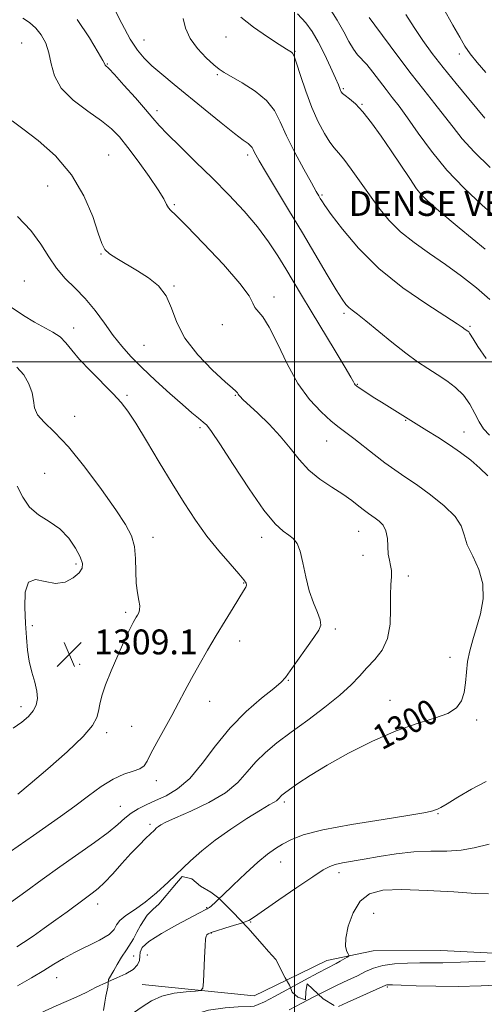
# Model space of a CAD drawing. Extents: x 2067300 to 2070200, y 327300 to 330200.
# Drawn here: x 2068912 to 2069061, y 328793 to 329110 of the extents above; entities that cross this region are included whole.
import ezdxf
from ezdxf.enums import TextEntityAlignment as Align

# ---------------------------------------------------------------- set-up
doc = ezdxf.new("R2010")
doc.units = 0
doc.header["$MEASUREMENT"] = 0
doc.linetypes.add('DGN Style 2', pattern=[51.195507, 30.717304, -20.478203])
doc.linetypes.add('DGN Style 3', pattern=[71.67371, 51.195507, -20.478203])
for name, color, linetype, lineweight in [('32000', 7, 'Continuous', 0), ('DENSE LABEL', 7, 'Continuous', 0), ('DTM HARD BREAKLINE', 7, 'Continuous', 0), ('DTM OBSCURED BREAKLINE', 7, 'Continuous', 0), ('DTM OBSCURED SPOT', 7, 'Continuous', 0), ('DTM SPOT ELEVATION', 2, 'Continuous', 13), ('INDEX CONTOUR DASHED', 41, 'DGN Style 3', 13), ('INDEX CONTOUR LABEL', 244, 'Continuous', 0), ('INTERMEDIATE CONTOUR', 44, 'Continuous', 0), ('INTERMEDIATE CONTOUR DASHED', 44, 'DGN Style 3', 0), ('OBSCURED GROUND BOUNDARY', 84, 'DGN Style 2', 0), ('SPOT ELEVATION', 7, 'Continuous', 0)]:
    doc.layers.add(name, color=color, linetype=linetype, lineweight=lineweight)
doc.styles.add('Style-ITALICS', font='ITALICS.shx')
doc.styles.add('Style-WORKING', font='WORKING.shx')

# ---------------------------------------------------------------- blocks, each defined once
blk = doc.blocks.new('SPOT')
at = {"layer": 'SPOT ELEVATION'}
for p, q in [((-3.91, -3.91), (3.82, 3.81)), ((-1.65, 3.77), (1.72, -3.93))]:
    blk.add_line(p, q, dxfattribs=at)

msp = doc.modelspace()

# ---------------------------------------------------------------- linework, layer by layer
at = {"layer": '32000', "flags": 128}
for points in [[(2069000, 327500), (2069000, 330000)], [(2067500, 329000), (2070000, 329000)]]:
    msp.add_lwpolyline(points, dxfattribs=at)
at = {"layer": 'DTM HARD BREAKLINE'}
msp.add_polyline3d([(2068951.05, 328799.797, 1297.065), (2068987.073, 328796.169, 1295.105), (2068997.487, 328801.222, 1294.918)], dxfattribs=at)
at = {"layer": 'DTM OBSCURED BREAKLINE'}
msp.add_polyline3d([(2068997.487, 328801.222, 1294.918), (2069010.44, 328807.507, 1294.685), (2069025.302, 328810.655, 1293.285), (2069047.169, 328810.776, 1293.075), (2069083.308, 328808.941, 1292.095), (2069111.377, 328805.573, 1292.305), (2069130.861, 328800.706, 1292.025), (2069134.999, 328799.824, 1292.051)], dxfattribs=at)
at = {"layer": 'DTM OBSCURED SPOT'}
for p in [(2068978.02, 329104.38, 1292.8), (2068912.24, 329102.43, 1301.1), (2068951.63, 329103.49, 1295.2), (2069000.25, 329099.77, 1291.9), (2069053.1, 329098.94, 1282.5), (2068939.87, 329095.76, 1297.9), (2068975.2, 329092.29, 1294.2), (2069015.77, 329087.76, 1289.8), (2069021.75, 329082.81, 1289.9), (2068955.81, 329080.75, 1297.6), (2068940.24, 329066.52, 1301.1), (2068985.01, 329066.5, 1296.4), (2068920.63, 329056.52, 1302.9), (2069008.9, 329053.62, 1293.8), (2069040.45, 329052.96, 1290.1), (2068961.38, 329050.46, 1299.8), (2068937.83, 329034.6, 1302.1), (2068913.14, 329025.93, 1305.2), (2068961.23, 329024.33, 1301.9), (2068993.45, 329020.81, 1299.5), (2069016.02, 329015.56, 1296.3), (2068976.82, 329011.97, 1300.7), (2068928.98, 329010.81, 1305.5), (2069056.48, 329011.43, 1293.8), (2068951.57, 329005.26, 1302.9), (2069020.28, 328992.78, 1297.9), (2068946.15, 328989.16, 1305.8), (2068981.05, 328989.17, 1302.1), (2068929.32, 328982.51, 1307.1), (2069035.77, 328981.16, 1298.1), (2068969.67, 328978.81, 1304.3), (2069054.55, 328977.38, 1297.3), (2069010.44, 328974.53, 1300.8), (2068919.67, 328964.12, 1309.6), (2069020.69, 328945.46, 1302.8), (2068954.5, 328943.59, 1307.4), (2068989.52, 328943.58, 1304.5), (2069022.11, 328937.79, 1303.2), (2068929.72, 328934.98, 1310.3), (2069036.62, 328931.1, 1301.4), (2068983.74, 328928.91, 1306.1), (2068945.68, 328919.49, 1308.3), (2068915.67, 328915.11, 1309.6), (2069013.19, 328914.09, 1303.7), (2068982.39, 328910.19, 1305.4), (2069050.09, 328904.94, 1300.3), (2068930.96, 328902.77, 1308.9), (2068998.09, 328897.54, 1303.9), (2068912.09, 328889.13, 1310.5), (2068972.75, 328890.82, 1305.3), (2069030.77, 328891.21, 1300.6), (2068947.69, 328882.85, 1306.8), (2069058.65, 328884.84, 1299.8), (2068939.64, 328880.76, 1307.6), (2068955.62, 328865.28, 1305.5), (2068943.98, 328857.09, 1304.8), (2068996.74, 328858.52, 1299.7), (2069046.17, 328854.73, 1297.9), (2068953.54, 328851.25, 1302.3), (2068995.61, 328839.19, 1297.3), (2069014.34, 328835.76, 1295.5), (2068936.67, 328825.63, 1301.4), (2069025.49, 328822.67, 1292.6), (2068985.93, 328819.85, 1295.9), (2068923.57, 328802.03, 1299.3), (2069029.91, 328799.05, 1289.8)]:
    msp.add_point(p, dxfattribs=at)
at = {"layer": 'DTM SPOT ELEVATION'}
for p in [(2068971.74, 328824.5, 1298.1), (2068973.26, 328816.31, 1295.9), (2068952.73, 328809.33, 1297.2), (2068948.26, 328809.01, 1298.9)]:
    msp.add_point(p, dxfattribs=at)
at = {"layer": 'INDEX CONTOUR DASHED'}
for points in [[(2068910.957, 328799.392, 1300), (2068915.442, 328801.967, 1300), (2068919.354, 328804.261, 1300), (2068922.661, 328806.301, 1300), (2068925.776, 328808.2, 1300), (2068929.223, 328810.097, 1300), (2068937.327, 328814.062, 1300), (2068940.434, 328815.897, 1300), (2068942.039, 328817.494, 1300), (2068942.828, 328818.943, 1300), (2068943.8, 328820.377, 1300), (2068945.74, 328821.941, 1300), (2068948.559, 328823.827, 1300), (2068951.954, 328826.233, 1300), (2068955.639, 328829.275, 1300), (2068959.408, 328832.708, 1300), (2068966.567, 328839.537, 1300), (2068970.216, 328842.796, 1300), (2068974.472, 328846.182, 1300), (2068979.549, 328849.771, 1300), (2068984.737, 328853.173, 1300), (2068989.088, 328855.883, 1300), (2068991.905, 328857.546, 1300), (2068993.462, 328858.416, 1300), (2068994.277, 328858.902, 1300), (2068994.797, 328859.337, 1300), (2068995.188, 328859.775, 1300), (2068995.545, 328860.196, 1300), (2068996.003, 328860.63, 1300), (2068996.866, 328861.301, 1300), (2068998.481, 328862.483, 1300), (2069001.164, 328864.393, 1300), (2069005.129, 328867.032, 1300), (2069010.56, 328870.346, 1300), (2069017.467, 328874.19, 1300), (2069025.155, 328878.064, 1300), (2069032.755, 328881.377, 1300), (2069039.51, 328883.721, 1300), (2069045.109, 328885.413, 1300), (2069049.356, 328886.952, 1300), (2069052.151, 328888.764, 1300), (2069053.781, 328890.975, 1300), (2069054.63, 328893.638, 1300), (2069055.06, 328896.761, 1300), (2069055.344, 328900.176, 1300), (2069055.733, 328903.667, 1300), (2069056.424, 328907.098, 1300), (2069057.4, 328910.642, 1300), (2069058.59, 328914.548, 1300), (2069059.843, 328918.978, 1300), (2069060.704, 328923.744, 1300), (2069060.637, 328928.57, 1300), (2069059.335, 328933.198, 1300), (2069057.397, 328937.454, 1300), (2069055.65, 328941.184, 1300), (2069054.62, 328944.328, 1300), (2069053.635, 328947.209, 1300), (2069051.722, 328950.244, 1300), (2069048.231, 328953.704, 1300), (2069043.784, 328957.274, 1300), (2069039.326, 328960.493, 1300), (2069035.569, 328963.051, 1300), (2069032.305, 328965.245, 1300), (2069029.095, 328967.519, 1300), (2069025.636, 328970.177, 1300), (2069019.102, 328975.377, 1300), (2069014.414, 328978.912, 1300), (2069011.871, 328980.955, 1300), (2069008.629, 328983.856, 1300), (2069004.923, 328987.832, 1300), (2069001.147, 328993.032, 1300), (2068997.639, 328999.369, 1300), (2068994.533, 329005.83, 1300), (2068991.908, 329011.167, 1300), (2068989.83, 329014.484, 1300), (2068987.314, 329017.463, 1300), (2068986.67, 329018.834, 1300), (2068985.431, 329021.172, 1300), (2068982.473, 329025.212, 1300), (2068977.161, 329031.283, 1300), (2068970.818, 329038.048, 1300), (2068965.255, 329043.752, 1300), (2068961.845, 329047.108, 1300), (2068960.195, 329048.69, 1300), (2068959.47, 329049.538, 1300), (2068958.899, 329050.587, 1300), (2068957.952, 329052.366, 1300), (2068956.163, 329055.299, 1300), (2068953.263, 329059.576, 1300), (2068949.786, 329064.443, 1300), (2068946.462, 329068.912, 1300), (2068943.773, 329072.27, 1300), (2068941.192, 329074.91, 1300), (2068937.941, 329077.501, 1300), (2068933.561, 329080.573, 1300), (2068928.872, 329084.104, 1300), (2068925.014, 329087.936, 1300), (2068922.802, 329091.896, 1300), (2068921.745, 329095.773, 1300), (2068921.032, 329099.345, 1300), (2068919.997, 329102.434, 1300), (2068918.568, 329105.049, 1300), (2068916.823, 329107.244, 1300), (2068914.825, 329109.06, 1300), (2068912.594, 329110.482, 1300)], [(2069061.364, 329036.146, 1290), (2069053.008, 329043.107, 1290), (2069046.523, 329048.537, 1290), (2069042.786, 329051.714, 1290), (2069040.859, 329053.614, 1290), (2069039.346, 329055.64, 1290), (2069037.142, 329058.871, 1290), (2069031.106, 329067.825, 1290), (2069027.898, 329072.53, 1290), (2069024.829, 329076.831, 1290), (2069022.035, 329080.364, 1290), (2069019.639, 329082.871, 1290), (2069017.714, 329084.515, 1290), (2069016.327, 329085.565, 1290), (2069015.497, 329086.267, 1290), (2069015.07, 329086.779, 1290), (2069014.845, 329087.237, 1290), (2069014.618, 329087.832, 1290), (2069014.154, 329088.986, 1290), (2069013.21, 329091.176, 1290), (2069011.641, 329094.665, 1290), (2069009.676, 329098.842, 1290), (2069007.644, 329102.883, 1290), (2069005.748, 329106.179, 1290), (2069003.685, 329109.003, 1290), (2069001.039, 329111.84, 1290)], [(2068909.521, 328882.249, 1310), (2068912.341, 328884.137, 1310), (2068914.479, 328885.955, 1310), (2068915.996, 328887.764, 1310), (2068916.94, 328889.639, 1310), (2068917.324, 328891.714, 1310), (2068917.144, 328894.137, 1310), (2068916.456, 328897.009, 1310), (2068915.525, 328900.243, 1310), (2068914.668, 328903.705, 1310), (2068914.122, 328907.328, 1310), (2068913.799, 328911.308, 1310), (2068913.53, 328915.905, 1310), (2068913.259, 328921.129, 1310), (2068913.386, 328925.977, 1310), (2068914.424, 328929.192, 1310), (2068916.705, 328929.97, 1310), (2068919.826, 328929.312, 1310), (2068923.199, 328928.673, 1310), (2068926.305, 328929.164, 1310), (2068928.883, 328930.527, 1310), (2068930.74, 328932.16, 1310), (2068931.721, 328933.633, 1310), (2068931.828, 328935.195, 1310), (2068931.11, 328937.268, 1310), (2068929.613, 328940.106, 1310), (2068927.398, 328943.301, 1310), (2068924.531, 328946.274, 1310), (2068921.153, 328948.642, 1310), (2068917.722, 328950.778, 1310), (2068914.769, 328953.249, 1310), (2068912.622, 328956.443, 1310), (2068910.778, 328960.048, 1310)], [(2069014.197, 328792.735, 1290), (2069017.022, 328794.019, 1290), (2069029.392, 328799.546, 1290), (2069029.777, 328799.671, 1290), (2069030.249, 328799.713, 1290), (2069031.53, 328799.698, 1290), (2069034.341, 328799.598, 1290), (2069039.164, 328799.411, 1290), (2069045.535, 328799.233, 1290), (2069052.744, 328799.186, 1290), (2069060.124, 328799.353, 1290), (2069067.146, 328799.667, 1290)]]:
    msp.add_polyline3d(points, dxfattribs=at)
at = {"layer": 'INTERMEDIATE CONTOUR'}
for points in [[(2068940.154, 328800.729, 1298), (2068942.862, 328801.915, 1298), (2068945.823, 328803.274, 1298), (2068948.115, 328804.646, 1298), (2068949.501, 328806.091, 1298), (2068950.141, 328807.552, 1298), (2068950.301, 328808.941, 1298), (2068950.341, 328810.238, 1298), (2068951.01, 328811.693, 1298), (2068953.156, 328813.622, 1298), (2068957.246, 328816.191, 1298), (2068962.227, 328818.95, 1298), (2068969.467, 328822.797, 1298), (2068971.542, 328823.936, 1298), (2068971.933, 328824.136, 1298), (2068972.27, 328824.321, 1298), (2068972.679, 328824.603, 1298), (2068973.33, 328825.141, 1298), (2068974.58, 328826.282, 1298), (2068975.824, 328827.463, 1298)], [(2068937.009, 328784.837, 1296), (2068941.453, 328786.834, 1296), (2068945.168, 328788.769, 1296), (2068948.245, 328790.678, 1296), (2068951.079, 328792.667, 1296), (2068954.008, 328794.544, 1296), (2068957.36, 328796.049, 1296), (2068961.276, 328796.99, 1296), (2068965.159, 328797.476, 1296), (2068968.226, 328797.689, 1296), (2068969.918, 328797.89, 1296), (2068970.571, 328798.663, 1296), (2068970.745, 328800.67, 1296), (2068971.095, 328808.51, 1296), (2068971.286, 328812.195, 1296), (2068971.45, 328814.387, 1296), (2068971.628, 328815.381, 1296), (2068971.878, 328815.778, 1296), (2068972.308, 328816.093, 1296), (2068973.217, 328816.501, 1296), (2068974.955, 328817.094, 1296), (2068977.679, 328817.916, 1296), (2068980.788, 328818.841, 1296), (2068983.434, 328819.675, 1296)], [(2068933.758, 328770.828, 1294), (2068935.341, 328771.371, 1294), (2068940.456, 328773.114, 1294), (2068943.577, 328774.201, 1294), (2068945.178, 328774.796, 1294), (2068946.07, 328775.162, 1294), (2068946.921, 328775.528, 1294), (2068947.833, 328775.987, 1294), (2068948.765, 328776.598, 1294), (2068949.76, 328777.455, 1294), (2068951.177, 328778.798, 1294), (2068953.459, 328780.904, 1294), (2068956.931, 328783.875, 1294), (2068961.434, 328787.119, 1294), (2068966.693, 328789.87, 1294), (2068972.344, 328791.548, 1294), (2068977.69, 328792.334, 1294), (2068981.941, 328792.59, 1294), (2068986.027, 328792.69, 1294), (2068987.064, 328792.863, 1294), (2068988.351, 328793.323, 1294), (2068990.38, 328794.28, 1294), (2068993.598, 328795.954, 1294), (2068998.741, 328798.722, 1294)], [(2068998.348, 328791.696, 1292), (2069002.362, 328793.762, 1292), (2069006.271, 328795.807, 1292), (2069007.776, 328796.576, 1292)]]:
    msp.add_polyline3d(points, dxfattribs=at)
at = {"layer": 'INTERMEDIATE CONTOUR DASHED'}
for points in [[(2069062.759, 328976.425, 1296), (2069060.867, 328978.417, 1296), (2069059.461, 328980.651, 1296), (2069058.061, 328983.395, 1296), (2069056.437, 328986.401, 1296), (2069054.416, 328989.291, 1296), (2069051.89, 328991.778, 1296), (2069049.007, 328993.922, 1296), (2069045.977, 328995.87, 1296), (2069042.923, 328997.798, 1296), (2069039.639, 328999.997, 1296), (2069035.831, 329002.783, 1296), (2069031.376, 329006.303, 1296), (2069022.96, 329013.175, 1296), (2069020.28, 329015.276, 1296), (2069018.584, 329016.554, 1296), (2069017.475, 329017.445, 1296), (2069016.541, 329018.423, 1296), (2069015.351, 329020.103, 1296), (2069013.467, 329023.139, 1296), (2069010.574, 329027.98, 1296), (2069002.6, 329041.412, 1296), (2068998.163, 329048.82, 1296), (2068990.759, 329061.136, 1296), (2068988.704, 329064.597, 1296), (2068987.62, 329066.494, 1296), (2068987.091, 329067.522, 1296), (2068986.752, 329068.266, 1296), (2068986.413, 329068.894, 1296), (2068985.927, 329069.468, 1296), (2068985.095, 329070.12, 1296), (2068983.508, 329071.267, 1296), (2068980.701, 329073.399, 1296), (2068976.42, 329076.809, 1296), (2068971.252, 329081.005, 1296), (2068961.323, 329089.136, 1296), (2068957.381, 329092.415, 1296), (2068954.196, 329095.169, 1296), (2068951.711, 329097.548, 1296), (2068949.542, 329100.163, 1296), (2068947.223, 329103.744, 1296), (2068944.462, 329108.7, 1296), (2068941.653, 329114.161, 1296)], [(2069065.759, 329045.666, 1288), (2069060.397, 329050.387, 1288), (2069054.675, 329055.759, 1288), (2069049.1, 329061.614, 1288), (2069044.105, 329067.714, 1288), (2069039.835, 329073.533, 1288), (2069036.358, 329078.473, 1288), (2069033.678, 329082.141, 1288), (2069031.507, 329084.957, 1288), (2069029.485, 329087.543, 1288), (2069025.206, 329093.15, 1288), (2069023.263, 329095.535, 1288), (2069020.293, 329098.719, 1288), (2069018.984, 329100.456, 1288), (2069017.563, 329102.909, 1288), (2069015.878, 329106.062, 1288), (2069013.775, 329109.783, 1288), (2069011.177, 329113.889, 1288)], [(2069061.629, 329092.949, 1282), (2069058.768, 329096.248, 1282), (2069056.577, 329099.033, 1282), (2069054.899, 329101.501, 1282), (2069053.243, 329104.318, 1282), (2069051.031, 329108.262, 1282), (2069047.877, 329113.788, 1282)], [(2069062.207, 328963.383, 1298), (2069059.706, 328965.83, 1298), (2069056.789, 328968.317, 1298), (2069053.498, 328970.808, 1298), (2069049.911, 328973.294, 1298), (2069046.165, 328975.729, 1298), (2069042.653, 328977.924, 1298), (2069033.196, 328983.76, 1298), (2069028.049, 328986.982, 1298), (2069025.383, 328988.671, 1298), (2069023.006, 328990.195, 1298), (2069021.189, 328991.378, 1298), (2069020.111, 328992.111, 1298), (2069019.583, 328992.548, 1298), (2069019.321, 328992.91, 1298), (2069019.006, 328993.505, 1298), (2069018.167, 328995.013, 1298), (2069016.298, 328998.195, 1298), (2069013.112, 329003.478, 1298), (2069005.373, 329016.229, 1298), (2069002.246, 329021.434, 1298), (2068997.243, 329029.841, 1298), (2068994.673, 329034.069, 1298), (2068991.71, 329038.568, 1298), (2068988.145, 329043.345, 1298), (2068983.836, 329048.391, 1298), (2068978.925, 329053.636, 1298), (2068973.625, 329058.995, 1298), (2068968.209, 329064.318, 1298), (2068963.207, 329069.201, 1298), (2068959.202, 329073.174, 1298), (2068956.527, 329075.997, 1298), (2068954.489, 329078.338, 1298), (2068952.138, 329081.097, 1298), (2068948.835, 329084.856, 1298), (2068945.184, 329088.928, 1298), (2068942.096, 329092.314, 1298), (2068940.256, 329094.273, 1298), (2068939.163, 329095.387, 1298), (2068938.979, 329095.707, 1298), (2068938.384, 329096.808, 1298), (2068936.87, 329099.466, 1298), (2068934.057, 329104.138, 1298), (2068930.069, 329110.023, 1298)], [(2069061.752, 329001.066, 1294), (2069059.077, 329004.913, 1294), (2069057.496, 329007.335, 1294), (2069056.374, 329009.221, 1294), (2069056.087, 329009.585, 1294), (2069055.804, 329009.831, 1294), (2069054.949, 329010.391, 1294), (2069054.026, 329011.072, 1294), (2069052.411, 329012.163, 1294), (2069042.616, 329018.485, 1294), (2069034.924, 329023.816, 1294), (2069027.174, 329030.012, 1294), (2069020.587, 329036.534, 1294), (2069015.468, 329042.599, 1294), (2069011.887, 329047.367, 1294), (2069009.814, 329050.257, 1294), (2069008.809, 329051.731, 1294), (2069008.327, 329052.51, 1294), (2069007.858, 329053.303, 1294), (2069007.02, 329054.761, 1294), (2069005.467, 329057.524, 1294), (2069003.016, 329061.955, 1294), (2069000.144, 329067.324, 1294), (2068997.497, 329072.63, 1294), (2068995.484, 329077.086, 1294), (2068993.578, 329080.782, 1294), (2068991.021, 329084.025, 1294), (2068987.344, 329087.031, 1294), (2068983.244, 329089.657, 1294), (2068977.421, 329092.978, 1294), (2068975.836, 329094.049, 1294), (2068974.102, 329095.491, 1294), (2068971.627, 329097.762, 1294), (2068968.853, 329100.691, 1294), (2068966.482, 329103.961, 1294), (2068965.026, 329107.268, 1294), (2068964.247, 329110.393, 1294)], [(2069062.908, 329020.059, 1292), (2069058.583, 329023.723, 1292), (2069053.741, 329027.523, 1292), (2069048.622, 329031.268, 1292), (2069043.468, 329034.826, 1292), (2069038.546, 329038.292, 1292), (2069034.131, 329041.821, 1292), (2069030.4, 329045.54, 1292), (2069027.162, 329049.476, 1292), (2069024.131, 329053.631, 1292), (2069018.291, 329061.919, 1292), (2069015.927, 329065.109, 1292), (2069014.187, 329067.195, 1292), (2069012.799, 329068.763, 1292), (2069011.386, 329070.616, 1292), (2069009.659, 329073.405, 1292), (2069007.695, 329077.166, 1292), (2069005.662, 329081.785, 1292), (2069003.721, 329087.011, 1292), (2069002.025, 329092.067, 1292), (2069000.72, 329096.04, 1292), (2068999.897, 329098.285, 1292), (2068999.41, 329099.218, 1292), (2068999.056, 329099.515, 1292), (2068998.572, 329099.808, 1292), (2068997.455, 329100.509, 1292), (2068995.143, 329101.98, 1292), (2068991.346, 329104.44, 1292), (2068986.871, 329107.531, 1292), (2068982.791, 329110.756, 1292)], [(2069063.045, 329062.402, 1286), (2069057.857, 329067.439, 1286), (2069053.999, 329071.682, 1286), (2069051.057, 329075.388, 1286), (2069048.326, 329079.009, 1286), (2069045.224, 329082.948, 1286), (2069041.651, 329087.405, 1286), (2069037.627, 329092.524, 1286), (2069033.28, 329098.262, 1286), (2069025.938, 329108.174, 1286), (2069024.066, 329110.651, 1286)], [(2069061.3, 329078.338, 1284), (2069056.107, 329084.525, 1284), (2069052.006, 329089.477, 1284), (2069047.874, 329094.576, 1284), (2069044.326, 329099.147, 1284), (2069041.293, 329103.32, 1284), (2069038.541, 329107.426, 1284), (2069035.896, 329111.663, 1284)], [(2068910.669, 328811.882, 1302), (2068912.877, 328813.307, 1302), (2068915.91, 328815.36, 1302), (2068919.503, 328817.864, 1302), (2068923.274, 328820.559, 1302), (2068926.874, 328823.196, 1302), (2068932.819, 328827.604, 1302), (2068934.948, 328829.161, 1302), (2068936.838, 328830.673, 1302), (2068938.933, 328832.647, 1302), (2068941.548, 328835.428, 1302), (2068944.484, 328838.68, 1302), (2068947.411, 328841.894, 1302), (2068950.039, 328844.644, 1302), (2068952.232, 328846.831, 1302), (2068954.973, 328849.469, 1302), (2068955.682, 328850.116, 1302), (2068956.269, 328850.589, 1302), (2068957.065, 328851.112, 1302), (2068958.673, 328851.943, 1302), (2068961.766, 328853.347, 1302), (2068966.693, 328855.508, 1302), (2068972.488, 328858.283, 1302), (2068977.858, 328861.446, 1302), (2068981.847, 328864.787, 1302), (2068984.845, 328868.144, 1302), (2068987.577, 328871.372, 1302), (2068990.676, 328874.401, 1302), (2068994.41, 328877.464, 1302), (2068998.952, 328880.872, 1302), (2069004.308, 328884.81, 1302), (2069009.818, 328888.949, 1302), (2069014.655, 328892.835, 1302), (2069018.232, 328896.133, 1302), (2069020.915, 328898.971, 1302), (2069023.311, 328901.597, 1302), (2069025.848, 328904.273, 1302), (2069028.23, 328907.313, 1302), (2069029.983, 328911.044, 1302), (2069030.787, 328915.619, 1302), (2069030.943, 328920.486, 1302), (2069030.908, 328924.916, 1302), (2069031.032, 328928.351, 1302), (2069031.212, 328930.907, 1302), (2069031.239, 328932.873, 1302), (2069030.974, 328934.536, 1302), (2069030.563, 328936.196, 1302), (2069030.221, 328938.155, 1302), (2069029.93, 328943.219, 1302), (2069029.481, 328945.614, 1302), (2069028.537, 328947.456, 1302), (2069027.285, 328948.789, 1302), (2069026.015, 328949.755, 1302), (2069023.845, 328951.249, 1302), (2069022.539, 328952.223, 1302), (2069020.783, 328953.602, 1302), (2069018.476, 328955.354, 1302), (2069015.545, 328957.397, 1302), (2069012.004, 328959.673, 1302), (2069008.212, 328962.238, 1302), (2069004.611, 328965.176, 1302), (2069001.504, 328968.533, 1302), (2068998.601, 328972.214, 1302), (2068995.469, 328976.088, 1302), (2068991.857, 328979.973, 1302), (2068988.242, 328983.497, 1302), (2068983.458, 328987.912, 1302), (2068982.542, 328988.781, 1302), (2068982.129, 328989.242, 1302), (2068981.873, 328989.624, 1302), (2068981.669, 328989.974, 1302), (2068981.473, 328990.267, 1302), (2068981.139, 328990.592, 1302), (2068980.113, 328991.486, 1302), (2068977.736, 328993.598, 1302), (2068973.679, 328997.346, 1302), (2068968.921, 329002.235, 1302), (2068964.768, 329007.54, 1302), (2068962.148, 329012.628, 1302), (2068960.466, 329017.236, 1302), (2068958.748, 329021.194, 1302), (2068956.237, 329024.399, 1302), (2068953.055, 329027.012, 1302), (2068949.54, 329029.262, 1302), (2068942.902, 329033.176, 1302), (2068940.503, 329034.736, 1302), (2068939.039, 329036.091, 1302), (2068938.055, 329037.986, 1302), (2068936.929, 329041.33, 1302), (2068935.109, 329046.699, 1302), (2068932.311, 329053.334, 1302), (2068928.318, 329060.143, 1302), (2068923.124, 329066.19, 1302), (2068917.556, 329071.168, 1302), (2068912.654, 329074.922, 1302), (2068909.218, 329077.406, 1302)], [(2068909.019, 328826.353, 1304), (2068913.61, 328829.679, 1304), (2068918.894, 328833.559, 1304), (2068924.577, 328837.666, 1304), (2068935.672, 328845.413, 1304), (2068940.082, 328848.632, 1304), (2068943.225, 328851.207, 1304), (2068945.505, 328853.236, 1304), (2068947.51, 328854.879, 1304), (2068949.739, 328856.289, 1304), (2068952.325, 328857.597, 1304), (2068955.312, 328858.928, 1304), (2068958.715, 328860.472, 1304), (2068962.432, 328862.669, 1304), (2068966.33, 328866.025, 1304), (2068970.335, 328870.83, 1304), (2068974.592, 328876.519, 1304), (2068979.302, 328882.313, 1304), (2068984.491, 328887.526, 1304), (2068989.48, 328891.83, 1304), (2068993.415, 328894.991, 1304), (2068995.747, 328896.973, 1304), (2068997.174, 328898.542, 1304), (2068998.701, 328900.667, 1304), (2069006.262, 328911.322, 1304), (2069007.854, 328913.674, 1304), (2069008.526, 328915.348, 1304), (2069008.351, 328917.053, 1304), (2069007.452, 328919.384, 1304), (2069006.148, 328922.467, 1304), (2069004.803, 328926.315, 1304), (2069003.699, 328930.813, 1304), (2069002.771, 328935.332, 1304), (2069001.87, 328939.116, 1304), (2069000.859, 328941.622, 1304), (2068999.656, 328943.165, 1304), (2068998.192, 328944.275, 1304), (2068996.348, 328945.552, 1304), (2068993.807, 328947.894, 1304), (2068990.207, 328952.271, 1304), (2068985.425, 328959.147, 1304), (2068980.331, 328966.956, 1304), (2068976.038, 328973.626, 1304), (2068973.347, 328977.624, 1304), (2068971.804, 328979.573, 1304), (2068970.642, 328980.635, 1304), (2068969.173, 328981.829, 1304), (2068967.044, 328983.589, 1304), (2068963.984, 328986.215, 1304), (2068959.884, 328989.846, 1304), (2068955.306, 328994.019, 1304), (2068950.977, 328998.116, 1304), (2068947.437, 329001.697, 1304), (2068944.487, 329005.01, 1304), (2068941.742, 329008.482, 1304), (2068938.883, 329012.398, 1304), (2068935.865, 329016.49, 1304), (2068932.708, 329020.353, 1304), (2068929.464, 329023.712, 1304), (2068926.311, 329026.819, 1304), (2068923.454, 329030.057, 1304), (2068920.969, 329033.727, 1304), (2068918.405, 329037.805, 1304), (2068915.18, 329042.186, 1304), (2068910.951, 329046.702, 1304)], [(2068908.687, 328842.564, 1306), (2068916.023, 328847.749, 1306), (2068924.8, 328853.814, 1306), (2068929.41, 328857.119, 1306), (2068933.789, 328860.421, 1306), (2068937.882, 328863.432, 1306), (2068941.689, 328865.829, 1306), (2068945.169, 328867.403, 1306), (2068948.126, 328868.403, 1306), (2068950.325, 328869.189, 1306), (2068951.673, 328870.13, 1306), (2068952.645, 328871.614, 1306), (2068953.858, 328874.036, 1306), (2068955.761, 328877.622, 1306), (2068960.537, 328886.325, 1306), (2068962.713, 328890.366, 1306), (2068964.769, 328894.218, 1306), (2068966.931, 328898.209, 1306), (2068969.37, 328902.582, 1306), (2068972.046, 328907.247, 1306), (2068974.86, 328912.034, 1306), (2068977.686, 328916.723, 1306), (2068980.27, 328920.93, 1306), (2068983.645, 328926.323, 1306), (2068984.336, 328927.507, 1306), (2068984.586, 328928.205, 1306), (2068984.493, 328928.854, 1306), (2068983.792, 328929.916, 1306), (2068982.129, 328931.864, 1306), (2068979.302, 328935.029, 1306), (2068975.695, 328939.181, 1306), (2068971.846, 328943.944, 1306), (2068968.16, 328949.045, 1306), (2068964.516, 328954.603, 1306), (2068960.668, 328960.839, 1306), (2068956.494, 328967.764, 1306), (2068952.407, 328974.571, 1306), (2068948.948, 328980.248, 1306), (2068946.436, 328984.125, 1306), (2068944.3, 328986.912, 1306), (2068941.754, 328989.663, 1306), (2068934.379, 328997.054, 1306), (2068930.891, 329000.753, 1306), (2068928.376, 329003.772, 1306), (2068926.481, 329006.138, 1306), (2068924.623, 329008.009, 1306), (2068922.329, 329009.559, 1306), (2068916.385, 329012.751, 1306), (2068912.856, 329014.903, 1306), (2068908.922, 329017.564, 1306)], [(2068911.014, 328860.989, 1308), (2068915.018, 328864.349, 1308), (2068920.701, 328869.164, 1308), (2068926.884, 328874.583, 1308), (2068932.056, 328879.496, 1308), (2068935.095, 328883.076, 1308), (2068936.454, 328885.624, 1308), (2068936.974, 328887.713, 1308), (2068937.4, 328889.889, 1308), (2068938.079, 328892.561, 1308), (2068939.262, 328896.104, 1308), (2068941.081, 328900.68, 1308), (2068943.195, 328905.59, 1308), (2068945.141, 328909.917, 1308), (2068946.564, 328912.968, 1308), (2068947.524, 328914.927, 1308), (2068948.185, 328916.197, 1308), (2068948.692, 328917.135, 1308), (2068949.121, 328917.894, 1308), (2068949.529, 328918.585, 1308), (2068949.934, 328919.321, 1308), (2068950.228, 328920.251, 1308), (2068950.263, 328921.525, 1308), (2068949.959, 328923.293, 1308), (2068949.496, 328925.674, 1308), (2068949.121, 328928.779, 1308), (2068948.988, 328932.615, 1308), (2068948.888, 328936.752, 1308), (2068948.519, 328940.658, 1308), (2068947.571, 328944.047, 1308), (2068945.697, 328947.64, 1308), (2068942.537, 328952.409, 1308), (2068937.94, 328958.923, 1308), (2068932.571, 328966.147, 1308), (2068927.303, 328972.641, 1308), (2068922.879, 328977.325, 1308), (2068919.539, 328980.534, 1308), (2068917.393, 328982.96, 1308), (2068916.42, 328985.207, 1308), (2068916.065, 328987.522, 1308), (2068915.64, 328990.062, 1308), (2068914.591, 328992.904, 1308), (2068912.909, 328995.773, 1308), (2068910.722, 328998.31, 1308)], [(2068975.824, 328827.463, 1298), (2068976.833, 328828.419, 1298), (2068980.293, 328831.736, 1298), (2068984.366, 328835.585, 1298), (2068988.257, 328839.113, 1298), (2068991.37, 328841.675, 1298), (2068993.896, 328843.472, 1298), (2068996.224, 328844.916, 1298), (2068998.861, 328846.355, 1298), (2069002.795, 328847.875, 1298), (2069009.136, 328849.5, 1298), (2069018.382, 328851.214, 1298), (2069028.586, 328852.849, 1298), (2069037.193, 328854.192, 1298), (2069042.297, 328855.093, 1298), (2069044.597, 328855.628, 1298), (2069045.442, 328855.93, 1298), (2069046.049, 328856.173, 1298), (2069047.109, 328856.701, 1298), (2069049.179, 328857.899, 1298), (2069052.618, 328859.994, 1298), (2069057, 328862.572, 1298), (2069061.693, 328865.061, 1298)], [(2068983.434, 328819.675, 1296), (2068983.492, 328819.694, 1296), (2068985.33, 328820.431, 1296), (2068987.155, 328821.535, 1296), (2068995.053, 328827.014, 1296), (2069000.804, 328830.964, 1296), (2069005.903, 328834.425, 1296), (2069009.249, 328836.617, 1296), (2069011.367, 328837.774, 1296), (2069013.181, 328838.384, 1296), (2069015.487, 328838.872, 1296), (2069022.481, 328840.092, 1296), (2069027.335, 328840.97, 1296), (2069032.789, 328841.841, 1296), (2069038.436, 328842.442, 1296), (2069043.915, 328842.622, 1296), (2069049.033, 328842.665, 1296), (2069053.643, 328842.962, 1296), (2069057.838, 328843.781, 1296), (2069062.67, 328844.881, 1296)], [(2068998.741, 328798.722, 1294), (2069003.249, 328801.166, 1294), (2069007.641, 328803.535, 1294), (2069010.51, 328805.047, 1294), (2069013.462, 328806.57, 1294), (2069014.743, 328807.288, 1294), (2069016.955, 328808.593, 1294), (2069017.473, 328808.934, 1294), (2069017.569, 328809.2, 1294), (2069017.324, 328809.621, 1294), (2069016.865, 328810.445, 1294), (2069016.494, 328812.008, 1294), (2069016.559, 328814.665, 1294), (2069017.345, 328818.545, 1294), (2069018.879, 328822.861, 1294), (2069021.128, 328826.597, 1294), (2069024.159, 328828.968, 1294), (2069028.447, 328830.101, 1294), (2069034.574, 328830.354, 1294), (2069042.69, 328830.073, 1294), (2069051.257, 328829.561, 1294), (2069058.313, 328829.107, 1294), (2069062.438, 328828.933, 1294)], [(2069007.776, 328796.576, 1292), (2069010.085, 328797.756, 1292), (2069013.787, 328799.545, 1292), (2069017.243, 328801.17, 1292), (2069020.297, 328802.638, 1292), (2069022.898, 328803.947, 1292), (2069025.443, 328805.049, 1292), (2069028.442, 328805.882, 1292), (2069032.22, 328806.408, 1292), (2069036.379, 328806.681, 1292), (2069040.343, 328806.779, 1292), (2069043.838, 328806.786, 1292), (2069047.792, 328806.811, 1292), (2069053.44, 328806.973, 1292), (2069061.442, 328807.343, 1292)], [(2068906.724, 328784.562, 1298), (2068911.842, 328787.28, 1298), (2068915.757, 328789.327, 1298), (2068919.773, 328791.326, 1298), (2068923.369, 328792.965, 1298), (2068926.623, 328794.362, 1298), (2068929.761, 328795.745, 1298), (2068932.965, 328797.28, 1298), (2068936.247, 328798.899, 1298), (2068939.573, 328800.474, 1298), (2068940.154, 328800.729, 1298)]]:
    msp.add_polyline3d(points, dxfattribs=at)
at = {"layer": 'OBSCURED GROUND BOUNDARY'}
msp.add_polyline3d([(2068938.56, 328791.4, 1298.58), (2068938.98, 328794.09, 1299.55), (2068939.35, 328796.05, 1299.78), (2068940.04, 328798.97, 1299.78), (2068940.2, 328801.43, 1299.85), (2068941.87, 328804.29, 1300.93), (2068942.98, 328806.19, 1300.93), (2068944.37, 328808.57, 1300.93), (2068946.01, 328810.94, 1300.93), (2068948.21, 328814.5, 1300.93), (2068949.34, 328816.65, 1300.93), (2068950.47, 328818.8, 1300.93), (2068952.66, 328822.12, 1300.93), (2068954.52, 328823.98, 1300.93), (2068956.35, 328825.59, 1300.93), (2068958.76, 328828.4, 1299.75), (2068960.9, 328830.98, 1299.75), (2068963.85, 328834.49, 1299.75), (2068967.02, 328833.79, 1299.75), (2068969.83, 328831.38, 1299.75), (2068973.16, 328829.44, 1299.75), (2068975.75, 328827.54, 1299.75), (2068980.16, 328823.05, 1299.75), (2068985.02, 328818.04, 1299.75), (2068989.63, 328812.8, 1299.75), (2068991.7, 328810.44, 1299.75), (2068994, 328807.82, 1299.75), (2068997.08, 328801.93, 1299.75), (2068998.41, 328799.62, 1299.75), (2068999.25, 328797.34, 1299.75), (2069001.12, 328795.74, 1299.75), (2069003.53, 328794.84, 1299.78), (2069003.71, 328797.55, 1300.3), (2069004.12, 328799.99, 1300.18), (2069009.24, 328795.21, 1298.45), (2069012.81, 328793, 1297.8)], dxfattribs=at)

# ---------------------------------------------------------------- block references
at = {"layer": 'SPOT ELEVATION'}
msp.add_blockref('SPOT', (2068927.582, 328905.935, 1309.056), dxfattribs=at)

# ---------------------------------------------------------------- texts
at = {"layer": 'DENSE LABEL', "style": 'Style-WORKING'}
msp.add_text('DENSE VEGETATION', height=8, dxfattribs=at).set_placement((2069017.466, 329046.889, 1294.36))
at = {"layer": 'INDEX CONTOUR LABEL', "style": 'Style-ITALICS', "width": 0.875}
msp.add_text('1300', height=8, rotation=27.8, dxfattribs=at).set_placement((2069026.303, 328878.565, 1300), align=Align.MIDDLE_LEFT)
at = {"layer": 'SPOT ELEVATION', "style": 'Style-ITALICS'}
msp.add_text('1309.1', height=8, dxfattribs=at).set_placement((2068935.582, 328905.935, 1309.056))

doc.saveas('drawing.dxf')
